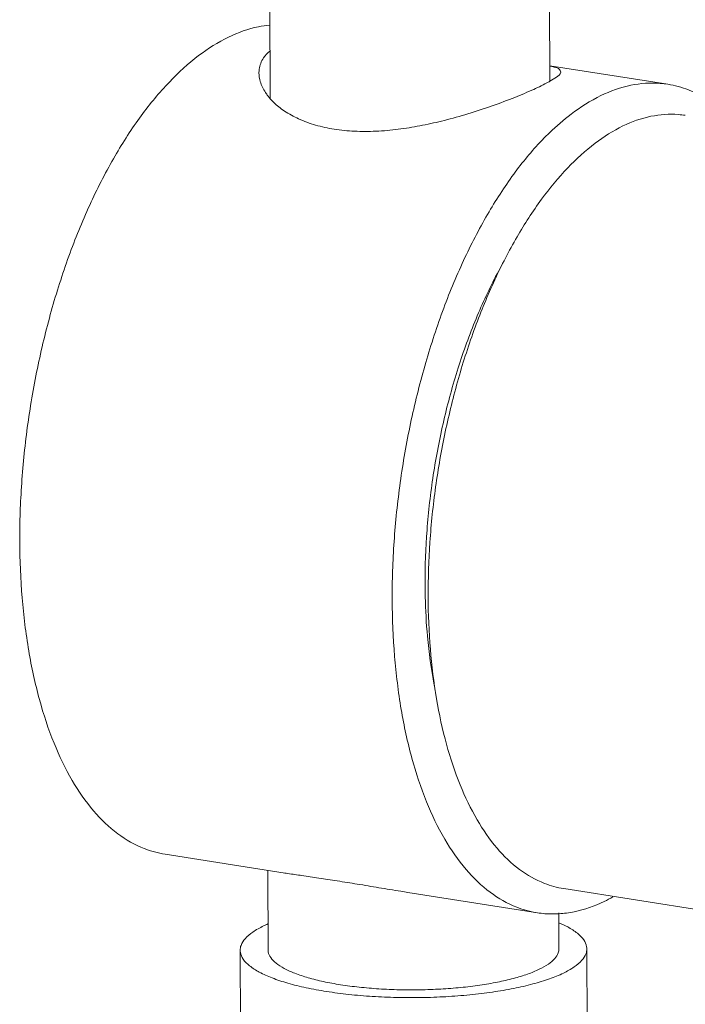
# Model space of a CAD drawing. Units: inches. Extents: x 32.6 to 40.5, y 9.7 to 20.2.
# Drawn here: x 35.6 to 35.7, y 18.6 to 18.8 of the extents above; entities that cross this region are included whole.
import ezdxf

# ---------------------------------------------------------------- set-up
doc = ezdxf.new("R2010")
doc.units = ezdxf.units.IN
doc.header["$LTSCALE"] = 2.42
doc.header["$MEASUREMENT"] = 0
doc.layers.add('03_AXES', color=7, linetype='CONTINUOUS')

msp = doc.modelspace()

# ---------------------------------------------------------------- linework, layer by layer
at = {"layer": '03_AXES', "color": 7, "linetype": 'Continuous', "lineweight": 0}
for p, q in [((35.66594, 18.7838), (35.66602, 18.76456)), ((35.72177, 18.78403), (35.72183, 18.76796)), ((35.72182, 18.77106), (35.74539, 18.76735)), ((35.64501, 18.6136), (35.66897, 18.60983)), ((35.66559, 18.59446), (35.66553, 18.61037)), ((35.69347, 18.60598), (35.71938, 18.60191)), ((35.72462, 18.60673), (35.78061, 18.59793)), ((35.72365, 18.59469), (35.72362, 18.60191)), ((35.66001, 18.59443), (35.66013, 18.5644)), ((35.72923, 18.59472), (35.72936, 18.56468))]:
    msp.add_line(p, q, dxfattribs=at)
for points, start_tangent, end_tangent in [([(35.66594, 18.77918), (35.66367, 18.77884), (35.65769, 18.77677), (35.65171, 18.77307), (35.64587, 18.7678), (35.64027, 18.76108), (35.63503, 18.75304), (35.63026, 18.74385), (35.62605, 18.73369), (35.6225, 18.72277), (35.61967, 18.71131), (35.61761, 18.69954), (35.61639, 18.68771), (35.616, 18.67606)], (-0.995172, -0.098151), (0.004056, -0.999992)), ([(35.66377, 18.76961), (35.66381, 18.77034), (35.66467, 18.77261), (35.66591, 18.77396)], (-0.007585, 0.999971), (0.768131, 0.640293)), ([(35.72182, 18.77099), (35.72271, 18.77079), (35.72379, 18.77033), (35.72401, 18.76986)], (0.974246, -0.225488), (0.181232, -0.98344)), ([(35.66555, 18.76504), (35.66509, 18.76568), (35.66402, 18.76792), (35.66377, 18.76961)], (-0.612068, 0.790805), (-0.007585, 0.999971)), ([(35.72401, 18.76986), (35.72402, 18.76968), (35.72319, 18.76878), (35.72184, 18.76795)], (0.181232, -0.98344), (-0.862299, -0.506399)), ([(35.72184, 18.76795), (35.72124, 18.76761), (35.71825, 18.76617), (35.71434, 18.76454), (35.70978, 18.76285), (35.70489, 18.76127), (35.70022, 18.76), (35.6959, 18.75906), (35.69158, 18.75837), (35.68714, 18.75798), (35.68282, 18.75798), (35.67881, 18.75839)], (-0.862299, -0.506399), (-0.987861, 0.155338)), ([(35.74539, 18.76735), (35.74391, 18.76753), (35.73804, 18.76714), (35.73206, 18.76508), (35.72608, 18.76137), (35.72179, 18.75767)], (-0.987741, 0.156103), (-0.718599, -0.695424)), ([(35.75877, 18.75969), (35.75482, 18.76326), (35.74954, 18.76622), (35.74539, 18.76735)], (-0.679048, 0.734094), (-0.987741, 0.156103)), ([(35.66597, 18.76452), (35.66555, 18.76504)], (-0.657021, 0.753873), (-0.612068, 0.790805)), ([(35.67881, 18.75839), (35.67506, 18.75921), (35.67169, 18.76045), (35.66887, 18.76201), (35.6667, 18.76375), (35.66597, 18.76452)], (-0.987861, 0.155338), (-0.657021, 0.753873)), ([(35.69755, 18.66503), (35.6979, 18.67591), (35.69905, 18.68695), (35.70097, 18.69793), (35.70361, 18.70862), (35.70693, 18.71882), (35.71085, 18.7283), (35.7153, 18.73688), (35.72019, 18.74438), (35.72542, 18.75065), (35.73088, 18.75557), (35.73645, 18.75902), (35.74204, 18.76095), (35.74751, 18.76131), (35.7489, 18.76115)], (-0.004056, 0.999992), (0.987741, -0.156103)), ([(35.72179, 18.75767), (35.72023, 18.75611), (35.71463, 18.74939), (35.7094, 18.74135), (35.70463, 18.73216), (35.70042, 18.722), (35.69687, 18.71107), (35.69403, 18.69962), (35.69198, 18.68785), (35.69075, 18.67602), (35.69037, 18.66437)], (-0.718599, -0.695424), (0.004056, -0.999992)), ([(35.69697, 18.665), (35.69693, 18.66753), (35.69733, 18.67836), (35.69858, 18.68934), (35.70067, 18.70021), (35.70354, 18.7107), (35.70712, 18.72054), (35.71132, 18.7295), (35.71235, 18.73137)], (-0.023763, 0.999718), (0.48929, 0.872121)), ([(35.616, 18.67606), (35.61648, 18.66482), (35.6178, 18.65422), (35.61994, 18.64447), (35.62285, 18.63578), (35.62648, 18.62833), (35.63075, 18.62226), (35.63558, 18.61769), (35.64086, 18.61473), (35.64501, 18.6136)], (0.004056, -0.999992), (0.987741, -0.156103)), ([(35.69037, 18.66437), (35.69085, 18.65312), (35.69217, 18.64252), (35.6943, 18.63278), (35.69722, 18.62409), (35.70085, 18.61663), (35.70512, 18.61056), (35.70995, 18.606), (35.71523, 18.60303), (35.71938, 18.60191)], (0.004056, -0.999992), (0.987741, -0.156103)), ([(35.69896, 18.64632), (35.69875, 18.64739), (35.69741, 18.65712), (35.69697, 18.665)], (-0.197675, 0.980268), (-0.023763, 0.999718)), ([(35.72462, 18.60674), (35.72075, 18.60779), (35.71582, 18.61055), (35.71131, 18.61481), (35.70733, 18.62048), (35.70394, 18.62744), (35.70122, 18.63555), (35.69922, 18.64464), (35.69799, 18.65454), (35.69755, 18.66503)], (-0.987741, 0.156103), (-0.004056, 0.999992)), ([(35.66892, 18.60984), (35.66954, 18.60975), (35.67234, 18.60934), (35.67569, 18.60885), (35.67941, 18.60828)], (0.989041, -0.147641), (0.987861, -0.155338)), ([(35.67941, 18.60828), (35.6834, 18.60764), (35.6877, 18.60692), (35.69211, 18.6062), (35.69348, 18.60598)], (0.987861, -0.155338), (0.98781, -0.155667)), ([(35.72364, 18.60171), (35.72673, 18.60212), (35.73271, 18.60418), (35.73443, 18.60508)], (0.998248, 0.059167), (0.87226, 0.489042)), ([(35.71938, 18.60191), (35.72086, 18.60173), (35.72364, 18.60171)], (0.987741, -0.156103), (0.998248, 0.059167)), ([(35.66002, 18.59443), (35.66018, 18.59538), (35.661, 18.59673), (35.66252, 18.59804), (35.66468, 18.59928), (35.66556, 18.59968)], (0.002605, 0.999997), (0.91753, 0.397666)), ([(35.72365, 18.59992), (35.72542, 18.59908), (35.72735, 18.59782), (35.72862, 18.5965), (35.7292, 18.59514), (35.72923, 18.59472)], (0.921026, -0.389502), (-0.002605, -0.999997)), ([(35.67726, 18.5862), (35.67317, 18.58695), (35.66953, 18.58786), (35.66639, 18.58891), (35.66383, 18.59007), (35.66189, 18.59133), (35.66062, 18.59265), (35.66005, 18.59401), (35.66002, 18.59443)], (-0.987861, 0.155338), (0.002605, 0.999997)), ([(35.6656, 18.59446), (35.66562, 18.5941), (35.66611, 18.59296), (35.66717, 18.59185), (35.6688, 18.5908), (35.67094, 18.58983), (35.67357, 18.58895), (35.67663, 18.58818), (35.68006, 18.58755)], (-0.002605, -0.999997), (0.987861, -0.155338)), ([(35.72923, 18.59472), (35.72907, 18.59377), (35.72824, 18.59242), (35.72673, 18.59111), (35.72456, 18.58987), (35.72179, 18.58872), (35.71846, 18.5877), (35.71464, 18.58681), (35.71042, 18.58609), (35.70588, 18.58553), (35.70111, 18.58516), (35.6962, 18.58498), (35.69127, 18.585), (35.6864, 18.58521), (35.6817, 18.58561), (35.67726, 18.5862)], (-0.002605, -0.999997), (-0.987861, 0.155338)), ([(35.68006, 18.58755), (35.68378, 18.58706), (35.68772, 18.58672), (35.69181, 18.58654), (35.69595, 18.58653), (35.70006, 18.58668), (35.70406, 18.58699), (35.70787, 18.58746), (35.71142, 18.58806), (35.71461, 18.58881), (35.71741, 18.58967), (35.71973, 18.59063), (35.72155, 18.59167), (35.72282, 18.59277), (35.72352, 18.5939), (35.72365, 18.59469)], (0.987861, -0.155338), (0.002605, 0.999997))]:
    msp.add_spline(points, degree=3, dxfattribs=dict(at, start_tangent=start_tangent, end_tangent=end_tangent))

doc.saveas('drawing.dxf')
